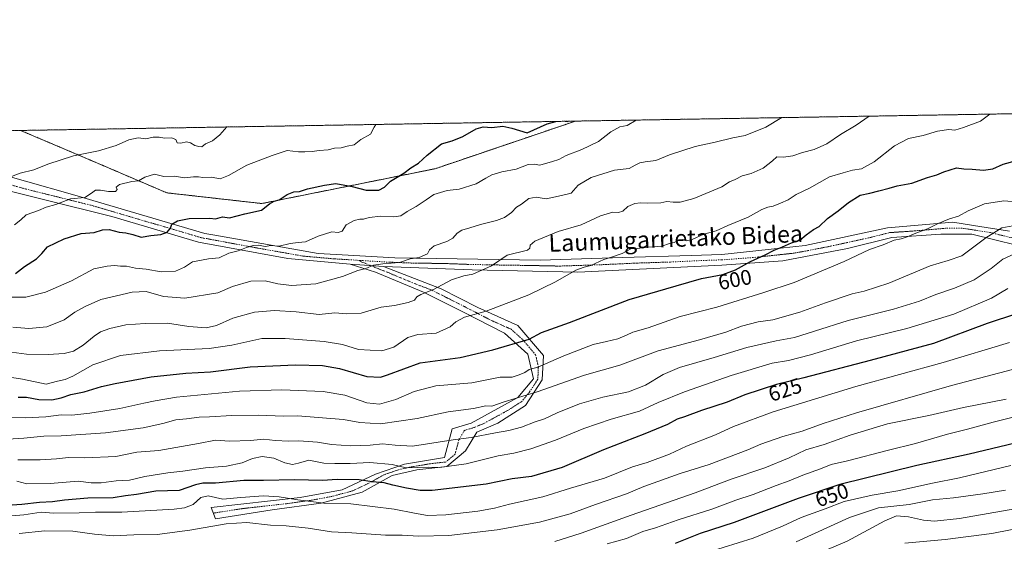
# Model space of a CAD drawing. Units: metres. Extents: x 613887 to 617326, y 4752509 to 4754881.
# Drawn here: x 614192 to 614655, y 4754636 to 4754881 of the extents above; entities that cross this region are included whole.
import ezdxf
from ezdxf.enums import TextEntityAlignment as Align

# ---------------------------------------------------------------- set-up
doc = ezdxf.new("R2010")
doc.units = ezdxf.units.M
doc.header["$MEASUREMENT"] = 0
doc.linetypes.add('TRAZO_Y_PUNTO', pattern=[1, 0.5, -0.25, 0, -0.25])
doc.linetypes.add('TRAZOS', pattern=[0.75, 0.5, -0.25])
for name, color, linetype, lineweight in [('Arbolado forestal', 92, 'TRAZOS', 0), ('Arbolado forestal CxS', 92, 'Continuous', 0), ('Camino', 19, 'Continuous', 0), ('Camino Cxs', 19, 'Continuous', 0), ('Camino eje', 39, 'TRAZO_Y_PUNTO', 13), ('Comarca CxS', 133, 'Continuous', 0), ('Comunidad Autónoma CxS', 142, 'Continuous', 0), ('Curva de nivel maestra', 36, 'Continuous', 30), ('Curva de nivel normal', 36, 'Continuous', 0), ('Entidad de ámbito territorial CxS', 92, 'Continuous', 0), ('Municipio CxS', 142, 'Continuous', 0), ('Provincia CxS', 1, 'Continuous', 0), ('Rótulo de curva de nivel directora', 19, 'Continuous', 0), ('Texto cartográfico', 19, 'Continuous', 0)]:
    doc.layers.add(name, color=color, linetype=linetype, lineweight=lineweight)
doc.styles.add('Arial', font='txt', dxfattribs={"height": 0.2})

# ---------------------------------------------------------------- blocks, each defined once
blk = doc.blocks.new('*U155')
at = {"layer": 'Curva de nivel normal', "color": 36, "linetype": 'Continuous', "lineweight": 0}
blk.add_polyline3d([(614662.53, 4754694.88, 645), (614649.95, 4754691.84, 645), (614637.9, 4754688.46, 645), (614628.58, 4754686.16, 645), (614613.4, 4754681.76, 645), (614600.72, 4754678.55, 645), (614581.45, 4754673.53, 645), (614573.78, 4754671.82, 645), (614568.78, 4754669.81, 645), (614560.45, 4754666.86, 645), (614554.07, 4754664.22, 645), (614547.95, 4754662.02, 645), (614537.07, 4754657.77, 645), (614528.98, 4754655.04, 645), (614517.7, 4754650.89, 645), (614501.88, 4754645.9, 645), (614491.18, 4754642.07, 645), (614485.18, 4754640.34, 645), (614477.45, 4754637.01, 645), (614468.45, 4754634.51, 645)], dxfattribs=at)
blk = doc.blocks.new('*U158')
at = {"layer": 'Curva de nivel normal', "color": 36, "linetype": 'Continuous', "lineweight": 0}
blk.add_polyline3d([(614550.55, 4754835.09, 585), (614543.11, 4754830.57, 585), (614533.27, 4754826.62, 585), (614527.55, 4754825.59, 585), (614519.2, 4754823.59, 585), (614509.78, 4754821.47, 585), (614497.67, 4754817.51, 585), (614491.33, 4754814.98, 585), (614486.34, 4754814.35, 585), (614483.73, 4754813.86, 585), (614481.57, 4754812.8, 585), (614478.73, 4754811.2, 585), (614471.9, 4754810.36, 585), (614460.9, 4754806.86, 585), (614454.78, 4754803.36, 585), (614451.45, 4754799.61, 585), (614446.97, 4754798.48, 585), (614439.73, 4754796.95, 585), (614435.01, 4754797.68, 585), (614431.62, 4754797.07, 585), (614428.11, 4754794.36, 585), (614425.78, 4754792.9, 585), (614423.45, 4754790.45, 585), (614420.07, 4754788.08, 585), (614416.29, 4754786.62, 585), (614408.76, 4754784.87, 585), (614403.85, 4754783.26, 585), (614400.13, 4754782.2, 585), (614397.78, 4754780.74, 585), (614395.85, 4754778.44, 585), (614393.05, 4754776.82, 585), (614387, 4754774.8, 585), (614384.87, 4754772.96, 585), (614383.88, 4754771, 585), (614379.93, 4754769.32, 585), (614375.78, 4754768.69, 585), (614370.78, 4754766.87, 585), (614362.92, 4754766.37, 585), (614358.48, 4754765.62, 585), (614354.85, 4754764.18, 585), (614351.17, 4754763.11, 585), (614343.96, 4754760.29, 585), (614331.4, 4754756.96, 585), (614319.98, 4754756.16, 585), (614313.54, 4754756.89, 585), (614307.46, 4754758.3, 585), (614300.8, 4754758.15, 585), (614292.24, 4754755.62, 585), (614285.2, 4754752.72, 585), (614269.72, 4754750.13, 585), (614259.68, 4754750.99, 585), (614251.54, 4754753.22, 585), (614244.9, 4754752.94, 585), (614230.28, 4754749.45, 585), (614222.79, 4754746.18, 585), (614217.95, 4754743.5, 585), (614212.94, 4754740.02, 585), (614204.84, 4754736.59, 585), (614196.34, 4754735.83, 585), (614188.88, 4754736.54, 585)], dxfattribs=at)
blk = doc.blocks.new('*U159')
at = {"layer": 'Curva de nivel normal', "color": 36, "linetype": 'Continuous', "lineweight": 0}
blk.add_polyline3d([(614186.48, 4754647.55, 630), (614194, 4754648.26, 630), (614202.09, 4754649.42, 630), (614207.94, 4754648.93, 630), (614220.11, 4754649.06, 630), (614227.78, 4754649.48, 630), (614240.11, 4754649.45, 630), (614264.78, 4754650.91, 630), (614269.63, 4754651.53, 630), (614273.72, 4754653.11, 630), (614277.21, 4754656.42, 630), (614280.72, 4754657.15, 630), (614287.7, 4754655.59, 630), (614296.13, 4754656.38, 630), (614306.7, 4754657.11, 630), (614314.11, 4754656.73, 630), (614322.83, 4754655.17, 630), (614335.12, 4754653.72, 630), (614347.79, 4754653.3, 630), (614368.27, 4754650.92, 630), (614377.78, 4754648.91, 630), (614383.9, 4754647.88, 630), (614392.59, 4754648.13, 630), (614407.57, 4754649.95, 630), (614415.45, 4754651.35, 630), (614422.45, 4754653.22, 630), (614438.11, 4754656.59, 630), (614451.13, 4754660.67, 630), (614467.19, 4754665.39, 630), (614480.41, 4754670.73, 630), (614487.22, 4754672.85, 630), (614497.78, 4754676.7, 630), (614505.78, 4754680.51, 630), (614519.45, 4754685.86, 630), (614527.78, 4754689.78, 630), (614546.45, 4754696.64, 630), (614585.45, 4754708.54, 630), (614626.45, 4754719.92, 630), (614657.74, 4754729.22, 630)], dxfattribs=at)
blk = doc.blocks.new('*U161')
at = {"layer": 'Curva de nivel normal', "color": 36, "linetype": 'Continuous', "lineweight": 0}
blk.add_polyline3d([(614188.23, 4754724.72, 590), (614195.3, 4754723.8, 590), (614205.51, 4754723.58, 590), (614213.06, 4754724.08, 590), (614217.3, 4754725.26, 590), (614221.98, 4754728.03, 590), (614227.07, 4754732.29, 590), (614230.1, 4754734.24, 590), (614234.45, 4754735.92, 590), (614241.95, 4754737.62, 590), (614251.11, 4754738.17, 590), (614261.61, 4754738.43, 590), (614271.62, 4754736.85, 590), (614279.82, 4754736.24, 590), (614284.62, 4754737.26, 590), (614292.29, 4754740.68, 590), (614302.47, 4754743.59, 590), (614311.95, 4754744.35, 590), (614322.11, 4754743.74, 590), (614332.93, 4754742.47, 590), (614340.37, 4754743.31, 590), (614345.93, 4754742.71, 590), (614352.71, 4754743.03, 590), (614362.17, 4754745.84, 590), (614368.38, 4754746.76, 590), (614374.82, 4754748.06, 590), (614377.75, 4754749.21, 590), (614378.81, 4754750.8, 590), (614380.7, 4754751.9, 590), (614386.8, 4754754.22, 590), (614395.18, 4754758.7, 590), (614401.03, 4754760.6, 590), (614405.23, 4754761.42, 590), (614413.99, 4754765.34, 590), (614421.3, 4754770.31, 590), (614430.9, 4754772.66, 590), (614432.07, 4754773.6, 590), (614432.19, 4754775.06, 590), (614434.44, 4754776.9, 590), (614445.3, 4754781.51, 590), (614456.23, 4754784.63, 590), (614465.31, 4754788.92, 590), (614471.11, 4754790.66, 590), (614473.78, 4754790.47, 590), (614475.78, 4754791.04, 590), (614478.11, 4754793.29, 590), (614481.45, 4754794.74, 590), (614484.02, 4754795, 590), (614487.29, 4754794.79, 590), (614493.71, 4754794.94, 590), (614496.42, 4754795.68, 590), (614499.41, 4754795.34, 590), (614502.78, 4754795.33, 590), (614509.15, 4754797, 590), (614522.41, 4754802.54, 590), (614525.91, 4754804.86, 590), (614528.64, 4754806.05, 590), (614531.91, 4754807.66, 590), (614536.15, 4754808.77, 590), (614541.74, 4754811.24, 590), (614546.12, 4754814.69, 590), (614548.17, 4754816.61, 590), (614551.36, 4754816.55, 590), (614555.74, 4754817.04, 590), (614560.38, 4754818.76, 590), (614565.85, 4754820.13, 590), (614571.78, 4754822.82, 590), (614578.11, 4754827.14, 590), (614585.57, 4754831.5, 590), (614591.62, 4754835.78, 590)], dxfattribs=at)
blk = doc.blocks.new('*U162')
at = {"layer": 'Curva de nivel normal', "color": 36, "linetype": 'Continuous', "lineweight": 0}
blk.add_polyline3d([(614608.42, 4754634.8, 670), (614627.34, 4754636.51, 670), (614649.38, 4754639.48, 670), (614685.2, 4754646.48, 670)], dxfattribs=at)
blk = doc.blocks.new('*U170')
at = {"layer": 'Curva de nivel normal', "color": 36, "linetype": 'Continuous', "lineweight": 0}
blk.add_polyline3d([(614180.11, 4754714.04, 595), (614193.45, 4754711.98, 595), (614204.45, 4754709.72, 595), (614209.78, 4754711.03, 595), (614213.45, 4754711.84, 595), (614217.11, 4754713.49, 595), (614226.45, 4754718.72, 595), (614239.52, 4754723.24, 595), (614257.77, 4754725.29, 595), (614281.13, 4754726.52, 595), (614291.78, 4754728.01, 595), (614305.9, 4754731.19, 595), (614316.87, 4754731.1, 595), (614335.23, 4754729.76, 595), (614343.96, 4754728.36, 595), (614351.52, 4754725.96, 595), (614362.37, 4754725.3, 595), (614368.04, 4754727.13, 595), (614374.7, 4754731.68, 595), (614379.42, 4754733.1, 595), (614388.05, 4754733.72, 595), (614394.64, 4754736.68, 595), (614397.2, 4754739.01, 595), (614401.37, 4754741.13, 595), (614411.46, 4754744.04, 595), (614431.55, 4754751.72, 595), (614444.15, 4754757.9, 595), (614453.7, 4754763.27, 595), (614457.6, 4754764.79, 595), (614460.77, 4754765.53, 595), (614466.78, 4754768.35, 595), (614470.45, 4754769.36, 595), (614475.45, 4754771.16, 595), (614479.48, 4754773.32, 595), (614482.47, 4754773.51, 595), (614487.51, 4754774.07, 595), (614494.21, 4754774.62, 595), (614497.67, 4754775.79, 595), (614499.9, 4754776.34, 595), (614502.27, 4754777.49, 595), (614503.9, 4754777.69, 595), (614505.78, 4754777.09, 595), (614508.45, 4754777.72, 595), (614513.86, 4754780.22, 595), (614519.77, 4754781.76, 595), (614525.19, 4754784.27, 595), (614534.78, 4754788.33, 595), (614541.14, 4754791.94, 595), (614543.98, 4754793.04, 595), (614546.53, 4754793.37, 595), (614549.88, 4754794.86, 595), (614553.64, 4754796.4, 595), (614557.38, 4754798.86, 595), (614563.65, 4754801.88, 595), (614572.95, 4754807.16, 595), (614579.45, 4754809.14, 595), (614583.78, 4754810.31, 595), (614587.99, 4754811.06, 595), (614594.08, 4754814.29, 595), (614603.54, 4754821.78, 595), (614610.14, 4754825.3, 595), (614617.03, 4754826.7, 595), (614623.8, 4754828.8, 595), (614629.14, 4754829.44, 595), (614632.01, 4754829.27, 595), (614636.03, 4754830.45, 595), (614644.01, 4754833.36, 595), (614648.49, 4754836.74, 595)], dxfattribs=at)
blk = doc.blocks.new('*U176')
at = {"layer": 'Curva de nivel normal', "color": 36, "linetype": 'Continuous', "lineweight": 0}
blk.add_polyline3d([(614656.06, 4754702.65, 640), (614636.02, 4754698.76, 640), (614619.75, 4754695, 640), (614600.36, 4754690.98, 640), (614582.78, 4754685.67, 640), (614570.45, 4754681.31, 640), (614561.92, 4754678.76, 640), (614553.99, 4754674.94, 640), (614542.58, 4754670.28, 640), (614526.78, 4754664.94, 640), (614509.78, 4754658.47, 640), (614479.78, 4754648.03, 640), (614456.11, 4754639.62, 640), (614443.78, 4754635.72, 640)], dxfattribs=at)
blk = doc.blocks.new('*U178')
at = {"layer": 'Curva de nivel normal', "color": 36, "linetype": 'Continuous', "lineweight": 0}
blk.add_polyline3d([(614557.32, 4754635.55, 660), (614582.42, 4754646.94, 660), (614596.1, 4754651.54, 660), (614610.41, 4754653.08, 660), (614621.4, 4754655.17, 660), (614631.38, 4754656.21, 660), (614645.17, 4754658.07, 660), (614655.72, 4754659.8, 660)], dxfattribs=at)
blk = doc.blocks.new('*U179')
at = {"layer": 'Curva de nivel normal', "color": 36, "linetype": 'Continuous', "lineweight": 0}
blk.add_polyline3d([(614289.53, 4754830.69, 565), (614286.29, 4754826.92, 565), (614282.71, 4754824.21, 565), (614279.53, 4754822.83, 565), (614277.79, 4754821.35, 565), (614276.35, 4754821.55, 565), (614274.42, 4754821.98, 565), (614272.39, 4754823.29, 565), (614270.51, 4754823.71, 565), (614267.94, 4754823.04, 565), (614266.11, 4754823.31, 565), (614265.45, 4754824.8, 565), (614263.45, 4754825.52, 565), (614260.11, 4754825.42, 565), (614257.64, 4754825.92, 565), (614254.83, 4754825.9, 565), (614251.45, 4754825.16, 565), (614247.73, 4754825.57, 565), (614243.45, 4754824.72, 565), (614237.45, 4754821.94, 565), (614229.11, 4754819.44, 565), (614217.45, 4754817.08, 565), (614205.31, 4754813.12, 565), (614198.64, 4754810.48, 565), (614192.26, 4754809.02, 565), (614186.18, 4754806.61, 565)], dxfattribs=at)
blk = doc.blocks.new('*U186')
at = {"layer": 'Curva de nivel normal', "color": 36, "linetype": 'Continuous', "lineweight": 0}
blk.add_polyline3d([(614191.8, 4754639.36, 635), (614203.83, 4754640.73, 635), (614217.02, 4754640.58, 635), (614227.31, 4754639.04, 635), (614236.08, 4754638.34, 635), (614245.78, 4754638.82, 635), (614256.72, 4754638.92, 635), (614272.14, 4754640.95, 635), (614289.12, 4754644.02, 635), (614298.96, 4754644.53, 635), (614310.08, 4754643.31, 635), (614317.35, 4754643.09, 635), (614327.84, 4754641.9, 635), (614338.78, 4754640.17, 635), (614348.3, 4754639.72, 635), (614364.19, 4754638.6, 635), (614372.02, 4754638.59, 635), (614379.72, 4754638.12, 635), (614393.94, 4754638.54, 635), (614416.74, 4754641.15, 635), (614436.63, 4754644.78, 635), (614451.04, 4754648.61, 635), (614462.9, 4754653.05, 635), (614477.46, 4754658.15, 635), (614485.71, 4754661.55, 635), (614502.78, 4754667.69, 635), (614516.45, 4754671.92, 635), (614534.63, 4754678.78, 635), (614540.74, 4754681.43, 635), (614551.02, 4754685.06, 635), (614560.11, 4754687.59, 635), (614570.01, 4754691.11, 635), (614585.78, 4754696.25, 635), (614630.45, 4754709.09, 635), (614665.69, 4754718.35, 635)], dxfattribs=at)
blk = doc.blocks.new('*U187')
at = {"layer": 'Curva de nivel normal', "color": 36, "linetype": 'Continuous', "lineweight": 0}
blk.add_polyline3d([(614359.66, 4754831.88, 570), (614358.82, 4754830.68, 570), (614357.02, 4754827.35, 570), (614352.47, 4754824.83, 570), (614349.45, 4754822.3, 570), (614346.06, 4754821.59, 570), (614343.25, 4754820.94, 570), (614340.08, 4754820.78, 570), (614337.25, 4754820, 570), (614332.97, 4754819.65, 570), (614329.61, 4754819.12, 570), (614326.25, 4754819.06, 570), (614323.15, 4754818.98, 570), (614317.88, 4754819.56, 570), (614310.85, 4754817.27, 570), (614298.9, 4754812.77, 570), (614290.33, 4754807.83, 570), (614286.4, 4754806.37, 570), (614282.28, 4754807.11, 570), (614278.28, 4754806.88, 570), (614276.14, 4754807.3, 570), (614273.79, 4754807.23, 570), (614269.69, 4754806.75, 570), (614264.78, 4754807.56, 570), (614259.86, 4754807.46, 570), (614255.54, 4754808.45, 570), (614250.93, 4754807.01, 570), (614247.9, 4754805.31, 570), (614244.78, 4754805.11, 570), (614239.02, 4754803.67, 570), (614237.44, 4754802.42, 570), (614237.86, 4754801.29, 570), (614237.16, 4754800.34, 570), (614233.78, 4754800.3, 570), (614230.11, 4754801.02, 570), (614227.78, 4754800.95, 570), (614225.78, 4754799.6, 570), (614222.78, 4754797.48, 570), (614215.9, 4754796.89, 570), (614209, 4754794.29, 570), (614204.44, 4754792.89, 570), (614200.88, 4754791.42, 570), (614195.17, 4754789.28, 570), (614192.64, 4754787.06, 570), (614189.56, 4754784.68, 570)], dxfattribs=at)
blk = doc.blocks.new('*U189')
at = {"layer": 'Curva de nivel normal', "color": 36, "linetype": 'Continuous', "lineweight": 0}
blk.add_polyline3d([(614185.11, 4754750.62, 580), (614195, 4754750.56, 580), (614204.19, 4754752.92, 580), (614216.38, 4754758.29, 580), (614226.96, 4754763.94, 580), (614233.24, 4754765.22, 580), (614236.62, 4754765.53, 580), (614239.53, 4754765.2, 580), (614242.25, 4754765.22, 580), (614246.55, 4754764.22, 580), (614251.53, 4754763.76, 580), (614258.67, 4754762.49, 580), (614265.29, 4754762.79, 580), (614269.52, 4754764.66, 580), (614273.4, 4754767.21, 580), (614280.81, 4754768.63, 580), (614285.91, 4754769.15, 580), (614290.51, 4754771.32, 580), (614294.82, 4754772.39, 580), (614298.78, 4754773.94, 580), (614301.95, 4754774.92, 580), (614304.41, 4754775.1, 580), (614307.54, 4754774.51, 580), (614310.25, 4754774.85, 580), (614314.15, 4754774.65, 580), (614319.35, 4754775.8, 580), (614323.05, 4754776.28, 580), (614326.45, 4754776.65, 580), (614332.52, 4754779.39, 580), (614338.88, 4754781.32, 580), (614341.8, 4754781.04, 580), (614343.72, 4754781.65, 580), (614345.64, 4754784.68, 580), (614349.4, 4754786.76, 580), (614352.1, 4754787.33, 580), (614353.86, 4754787.26, 580), (614356.45, 4754788.03, 580), (614361.97, 4754788.74, 580), (614368.1, 4754788.35, 580), (614371.34, 4754788.84, 580), (614374.37, 4754790.92, 580), (614378.58, 4754793.28, 580), (614383.22, 4754796.42, 580), (614386.82, 4754798.98, 580), (614393.18, 4754800.74, 580), (614398.8, 4754801.5, 580), (614406.74, 4754803.89, 580), (614411.29, 4754806.66, 580), (614414.2, 4754808.17, 580), (614418.93, 4754809.59, 580), (614425.57, 4754810.91, 580), (614431.18, 4754813.08, 580), (614434.07, 4754813.25, 580), (614436.82, 4754812.79, 580), (614442.64, 4754814.39, 580), (614445.74, 4754815.32, 580), (614449.11, 4754817.3, 580), (614456.45, 4754820.13, 580), (614460.16, 4754821.87, 580), (614464.4, 4754823.83, 580), (614470.2, 4754828.47, 580), (614474.37, 4754830.7, 580), (614477.78, 4754831.34, 580), (614482.13, 4754833.94, 580)], dxfattribs=at)
blk = doc.blocks.new('*U193')
at = {"layer": 'Curva de nivel normal', "color": 36, "linetype": 'Continuous', "lineweight": 0}
blk.add_polyline3d([(614190.72, 4754663.96, 620), (614195.35, 4754662.83, 620), (614206.4, 4754662.97, 620), (614219.57, 4754664.08, 620), (614225.73, 4754663.28, 620), (614230.45, 4754663.21, 620), (614237.45, 4754664.15, 620), (614243.78, 4754664.49, 620), (614250.92, 4754666.15, 620), (614261.74, 4754667.96, 620), (614268.78, 4754668.8, 620), (614279.45, 4754670.35, 620), (614289.35, 4754671.16, 620), (614296.69, 4754672.62, 620), (614301.52, 4754674.73, 620), (614306.07, 4754675.62, 620), (614311.66, 4754674.8, 620), (614316.76, 4754672.69, 620), (614320.34, 4754671.9, 620), (614323.24, 4754672.47, 620), (614328.12, 4754673.84, 620), (614335.07, 4754672.54, 620), (614340.28, 4754672.38, 620), (614347.46, 4754672.33, 620), (614356.79, 4754672.89, 620), (614367.34, 4754671.9, 620), (614373.8, 4754670.37, 620), (614384.15, 4754670.57, 620), (614389.55, 4754670.41, 620), (614402.09, 4754672.16, 620), (614417.16, 4754675.89, 620), (614424.45, 4754677.24, 620), (614432.45, 4754679.21, 620), (614444.11, 4754683.3, 620), (614457.45, 4754688.78, 620), (614470.32, 4754693.14, 620), (614483.62, 4754697.04, 620), (614492.46, 4754701.02, 620), (614504.82, 4754706.04, 620), (614526.69, 4754713.78, 620), (614546.11, 4754719.61, 620), (614553.68, 4754720.82, 620), (614564.04, 4754723.46, 620), (614585.68, 4754729.99, 620), (614609.45, 4754735.89, 620), (614631.45, 4754742.62, 620), (614649.28, 4754750.16, 620), (614656.83, 4754754.71, 620)], dxfattribs=at)
blk = doc.blocks.new('*U195')
at = {"layer": 'Curva de nivel normal', "color": 36, "linetype": 'Continuous', "lineweight": 0}
blk.add_polyline3d([(614553.54, 4754624.02, 665), (614581.39, 4754635.74, 665), (614599.11, 4754645.4, 665), (614604.45, 4754647.67, 665), (614610.16, 4754647.32, 665), (614617.27, 4754645.65, 665), (614622.34, 4754645.17, 665), (614634.14, 4754646.51, 665), (614661.14, 4754651.14, 665)], dxfattribs=at)
blk = doc.blocks.new('*U203')
at = {"layer": 'Curva de nivel normal', "color": 36, "linetype": 'Continuous', "lineweight": 0}
blk.add_polyline3d([(614515.91, 4754630.61, 655), (614537.13, 4754637.26, 655), (614550.84, 4754642.82, 655), (614559.62, 4754647, 655), (614571.01, 4754650.98, 655), (614579.83, 4754654.44, 655), (614593.15, 4754657.46, 655), (614605.2, 4754659.45, 655), (614621.45, 4754663.06, 655), (614634.11, 4754665.63, 655), (614658.26, 4754671.45, 655)], dxfattribs=at)
blk = doc.blocks.new('*U205')
at = {"layer": 'Curva de nivel maestra', "color": 36, "linetype": 'Continuous', "lineweight": 30}
blk.add_polyline3d([(614191.39, 4754703.53, 600), (614195.28, 4754703.57, 600), (614201.03, 4754702.44, 600), (614207.26, 4754702.26, 600), (614211.61, 4754703.18, 600), (614216.07, 4754704.74, 600), (614222.45, 4754706.1, 600), (614230.48, 4754708.62, 600), (614237.02, 4754709.95, 600), (614253.93, 4754713.16, 600), (614270.28, 4754714.83, 600), (614281.79, 4754715.5, 600), (614300.46, 4754717.79, 600), (614321.82, 4754718.82, 600), (614334.58, 4754718.44, 600), (614342.52, 4754716.99, 600), (614355.43, 4754713.33, 600), (614361.76, 4754712.99, 600), (614365.1, 4754714, 600), (614380.52, 4754719.78, 600), (614399.31, 4754722.24, 600), (614414.58, 4754725.83, 600), (614431.78, 4754730.88, 600), (614437.59, 4754733.91, 600), (614450.71, 4754738.63, 600), (614478.72, 4754749.52, 600), (614500.81, 4754755.94, 600), (614512.76, 4754759.32, 600), (614522.86, 4754761.34, 600), (614528.83, 4754763.5, 600), (614535.8, 4754767.32, 600), (614542.72, 4754770.52, 600), (614546.97, 4754772.78, 600), (614550.89, 4754774.26, 600), (614555.19, 4754776.18, 600), (614558.98, 4754777.42, 600), (614562.01, 4754779.96, 600), (614565.42, 4754782.49, 600), (614568.11, 4754783.81, 600), (614572.02, 4754787.65, 600), (614577.07, 4754791.21, 600), (614582.02, 4754795.23, 600), (614587.48, 4754798.64, 600), (614591.93, 4754799.51, 600), (614596.15, 4754800.72, 600), (614601.14, 4754801.85, 600), (614604.88, 4754803.02, 600), (614611.8, 4754804.25, 600), (614619.11, 4754806.92, 600), (614623.45, 4754808.12, 600), (614626.78, 4754809.61, 600), (614632.78, 4754811.46, 600), (614636.13, 4754810.95, 600), (614640.19, 4754810.88, 600), (614645.47, 4754810.37, 600), (614649.84, 4754810.97, 600), (614654.7, 4754813.17, 600), (614660.9, 4754814.96, 600)], dxfattribs=at)
blk = doc.blocks.new('*U207')
at = {"layer": 'Curva de nivel maestra', "color": 36, "linetype": 'Continuous', "lineweight": 30}
for points in [[(614190.11, 4754761.79, 575), (614194.3, 4754765.05, 575), (614199.99, 4754768.68, 575), (614202.48, 4754771.17, 575), (614205.14, 4754774.22, 575), (614212.99, 4754778.12, 575), (614221.01, 4754780.53, 575), (614227.1, 4754781.07, 575), (614231.04, 4754782.27, 575), (614234.16, 4754782.39, 575), (614238.92, 4754781.15, 575), (614241.97, 4754780.88, 575), (614245.23, 4754780.13, 575), (614249.16, 4754778.89, 575), (614253.81, 4754779.68, 575), (614258.41, 4754780.16, 575), (614261.5, 4754781.26, 575), (614262.94, 4754783.03, 575), (614263.68, 4754784.94, 575), (614266.36, 4754786.54, 575), (614271.86, 4754787.56, 575), (614281.52, 4754787.72, 575), (614284.11, 4754787.47, 575), (614287.45, 4754788.4, 575), (614290.78, 4754787.92, 575), (614297.97, 4754789.9, 575), (614305.89, 4754791.57, 575), (614309.64, 4754794.49, 575), (614311.78, 4754795.71, 575), (614314.16, 4754796.36, 575), (614317.85, 4754798.87, 575), (614321.02, 4754800.11, 575), (614323.74, 4754800.4, 575), (614327.5, 4754801.58, 575), (614335.44, 4754803.34, 575), (614340.8, 4754804.09, 575), (614348.42, 4754802.7, 575), (614355.12, 4754800.96, 575), (614361.03, 4754800.89, 575), (614363.72, 4754802.41, 575), (614366.56, 4754805.26, 575), (614372.72, 4754809.02, 575), (614376.07, 4754811.52, 575), (614379.61, 4754813.59, 575), (614383.74, 4754817.41, 575), (614390.45, 4754822.73, 575), (614395.45, 4754824.16, 575), (614400.45, 4754826.2, 575), (614406.78, 4754829.79, 575), (614410.11, 4754830.73, 575), (614414.11, 4754830.44, 575), (614419.3, 4754831.07, 575), (614423.58, 4754830.15, 575), (614430.74, 4754827.97, 575), (614440.22, 4754832.21, 575), (614444.21, 4754833.3, 575)], [(614448.59, 4754833.37, 575), (614449.78, 4754833.34, 575), (614450.04, 4754833.4, 575)]]:
    blk.add_polyline3d(points, dxfattribs=at)
blk = doc.blocks.new('*U211')
at = {"layer": 'Curva de nivel maestra', "color": 36, "linetype": 'Continuous', "lineweight": 30}
blk.add_polyline3d([(614660.94, 4754742.84, 625), (614647.22, 4754738.27, 625), (614621.9, 4754728.81, 625), (614592.12, 4754720.81, 625), (614560.95, 4754712.59, 625), (614548.05, 4754709.44, 625), (614533.13, 4754704.58, 625), (614524.86, 4754701.15, 625), (614512.8, 4754697.34, 625), (614504.78, 4754694.32, 625), (614501.42, 4754693.14, 625), (614496.78, 4754690.76, 625), (614486.19, 4754686.34, 625), (614466.68, 4754678.75, 625), (614447.19, 4754670.43, 625), (614432.86, 4754666.28, 625), (614423.78, 4754665.1, 625), (614411.45, 4754662.55, 625), (614386.11, 4754659.58, 625), (614380.4, 4754659.62, 625), (614373.97, 4754660.76, 625), (614367.59, 4754662.15, 625), (614363.55, 4754663.2, 625), (614357.85, 4754663.75, 625), (614351.8, 4754664.71, 625), (614341.45, 4754664.82, 625), (614334.45, 4754664.33, 625), (614321.28, 4754664.59, 625), (614306.77, 4754664.32, 625), (614297.51, 4754664.33, 625), (614284.13, 4754663.04, 625), (614278.28, 4754663.1, 625), (614274.8, 4754662.37, 625), (614267.01, 4754659.71, 625), (614256.15, 4754659.25, 625), (614247.01, 4754657.76, 625), (614241.84, 4754657.07, 625), (614236.11, 4754656.19, 625), (614224.14, 4754655.97, 625), (614213.2, 4754655.14, 625), (614207.47, 4754654.31, 625), (614201.45, 4754654.05, 625), (614193.11, 4754653.11, 625), (614181.45, 4754652.2, 625)], dxfattribs=at)
blk = doc.blocks.new('*U212')
at = {"layer": 'Curva de nivel maestra', "color": 36, "linetype": 'Continuous', "lineweight": 30}
blk.add_polyline3d([(614660.37, 4754681.92, 650), (614638.77, 4754676.68, 650), (614614.03, 4754671.37, 650), (614577.85, 4754662.44, 650), (614558.3, 4754655.84, 650), (614528.11, 4754644.53, 650), (614512.11, 4754639.34, 650), (614500.45, 4754634.77, 650)], dxfattribs=at)

msp = doc.modelspace()

# ---------------------------------------------------------------- linework, layer by layer
at = {"layer": 'Arbolado forestal', "color": 92, "linetype": 'TRAZOS', "lineweight": 0}
for points in [[(614453.49, 4754833.46, 575.11), (615784.85, 4754855.88, 675.65), (615936.88, 4754858.44, 720.05), (615960.55, 4754858.84, 724.61), (616133.6, 4754861.75, 762.87), (616136.83, 4754861.81, 762.39)], [(614192.47, 4754829.06, 559.96), (614453.49, 4754833.46, 575.11)], [(614192.47, 4754829.06, 559.96), (614216.87, 4754818.72, 564.64), (614261.29, 4754799.7, 571.67), (614305.94, 4754794.67, 574.33), (614387.46, 4754811.05, 576.48), (614453.49, 4754833.46, 575.11)], [(614057.93, 4754826.79, 548.96), (614071.53, 4754827.02, 550.89), (614075.1, 4754827.08, 551.35), (614078.68, 4754827.14, 551.61), (614109.88, 4754827.67, 550.42), (614114.1, 4754827.74, 550.51), (614118.32, 4754827.81, 551.04), (614192.47, 4754829.06, 559.96)]]:
    msp.add_polyline3d(points, dxfattribs=at)
at = {"layer": 'Arbolado forestal CxS', "color": 92, "linetype": 'Continuous', "lineweight": 0}
msp.add_polyline3d([(614660.88, 4754575.82, 705.53), (614573.12, 4754561.4, 700.33), (614454.12, 4754539.76, 687.65), (614353.14, 4754534.95, 684.2), (614295.44, 4754532.55, 681.93), (614225.71, 4754534.96, 675.08), (614177.63, 4754537.36, 665.68), (614143.48, 4754543.98, 657.12), (614112.01, 4754572.14, 642.69), (614076.54, 4754583.26, 631.93), (614024.22, 4754583.74, 620.5), (613891.79, 4754572.14, 589.85), (613891.47, 4754572.1, 589.83), (613888.25, 4754766.22, 530.56), (613925.68, 4754750.75, 543.66), (613986.3, 4754731.8, 559.92), (614057.93, 4754826.79, 548.96), (614192.47, 4754829.06, 559.96), (614216.87, 4754818.72, 564.64), (614261.29, 4754799.7, 571.67), (614305.94, 4754794.67, 574.33), (614387.46, 4754811.05, 576.48), (614453.49, 4754833.46, 575.11), (616136.83, 4754861.81, 762.39)], dxfattribs=at)
msp.add_polyline3d([(614192.47, 4754829.06, 559.96), (614453.49, 4754833.46, 575.11), (614387.46, 4754811.05, 576.48), (614305.94, 4754794.67, 574.33), (614261.29, 4754799.7, 571.67), (614216.87, 4754818.72, 564.64), (614192.47, 4754829.06, 559.96)], close=True, dxfattribs=at)
at = {"layer": 'Camino', "color": 19, "linetype": 'Continuous', "lineweight": 0}
for points in [[(614347.47, 4754766.11, 584.01), (614318.21, 4754768.73, 581.31), (614276.15, 4754776.54, 577.53), (614235.38, 4754788.57, 572.66), (614170.91, 4754804.62, 563.7), (614109.88, 4754827.67, 550.42)], [(614118.32, 4754827.81, 551.04), (614172.47, 4754811.41, 562.57), (614216.9, 4754798.87, 569.64), (614279.09, 4754780.58, 577.07), (614283.89, 4754779.73, 577.66), (614332.4, 4754771.17, 580.97), (614343.76, 4754770.51, 582.48), (614368.46, 4754769.08, 584.08), (614436.92, 4754768.03, 591.76), (614475.82, 4754769.26, 595.29), (614507.86, 4754770.28, 596.7), (614522.39, 4754770.74, 597.37), (614549.97, 4754773.68, 599.82), (614561.58, 4754774.92, 601.08), (614600.26, 4754783.29, 603.36), (614631.09, 4754785.9, 605.53), (614640.68, 4754784.39, 607.04), (614657.62, 4754781.73, 610.66)], [(614671.82, 4754772.39, 613.61), (614639.94, 4754780.24, 608.04), (614625.31, 4754780.24, 606.22), (614602.31, 4754778.67, 604.49), (614581.41, 4754773.44, 603.85), (614551.1, 4754767.69, 601.74), (614522.35, 4754765.6, 598.7), (614454.61, 4754762.45, 595.17), (614404.96, 4754763.5, 589.06), (614363.15, 4754765.07, 585.06)], [(614363.15, 4754765.07, 585.06), (614390.33, 4754754.61, 590.18), (614407.58, 4754745.72, 594.02), (614426.39, 4754737.35, 598.32), (614438.41, 4754723.23, 603.79), (614437.89, 4754711.73, 607.49), (614430.05, 4754699.7, 611.42), (614416.98, 4754691.34, 613.43), (614407.05, 4754687.15, 613.92), (614401.83, 4754678.26, 617.29), (614392.94, 4754670.94, 620), (614378.83, 4754669.38, 620.93), (614367.33, 4754666.76, 622.77), (614353.22, 4754658.92, 627.4), (614333.88, 4754653.69, 629.81), (614310.89, 4754650.55, 632.16), (614284.23, 4754646.37, 633.58), (614282.14, 4754651.6, 631.97), (614323.95, 4754656.3, 629.63), (614343.81, 4754659.96, 627.46), (614359.49, 4754667.28, 622.85), (614373.08, 4754671.99, 619.08), (614391.9, 4754675.13, 618.19), (614395.55, 4754688.72, 612.88), (614404.44, 4754691.34, 612.25), (614426.39, 4754703.36, 609.83), (614433.71, 4754712.25, 606.65), (614431.09, 4754723.76, 602.26), (614420.12, 4754733.69, 598.24), (614400.78, 4754743.63, 593.75), (614381.97, 4754753.04, 589.59), (614359.49, 4754762.45, 585.51), (614347.47, 4754766.11, 584.01)], [(614347.47, 4754766.11, 584.01), (614363.15, 4754765.07, 585.06)], [(614347.47, 4754766.11, 584.01), (614363.15, 4754765.07, 585.06)]]:
    msp.add_polyline3d(points, dxfattribs=at)
at = {"layer": 'Camino Cxs', "color": 19, "linetype": 'Continuous', "lineweight": 0}
for points in [[(614172.47, 4754811.41, 562.57), (614216.9, 4754798.87, 569.64), (614279.09, 4754780.58, 577.07), (614283.89, 4754779.73, 577.66), (614332.4, 4754771.17, 580.97), (614343.76, 4754770.51, 582.48), (614368.46, 4754769.08, 584.08), (614436.92, 4754768.03, 591.76), (614475.82, 4754769.26, 595.29), (614507.86, 4754770.28, 596.7), (614522.39, 4754770.74, 597.37), (614549.97, 4754773.68, 599.82), (614561.58, 4754774.92, 601.08), (614600.26, 4754783.29, 603.36), (614631.09, 4754785.9, 605.53), (614640.68, 4754784.39, 607.04), (614657.62, 4754781.73, 610.66)], [(614671.82, 4754772.39, 613.61), (614639.94, 4754780.24, 608.04), (614625.31, 4754780.24, 606.22), (614602.31, 4754778.67, 604.49), (614581.41, 4754773.44, 603.85), (614551.1, 4754767.69, 601.74), (614522.35, 4754765.6, 598.7), (614454.61, 4754762.45, 595.17), (614404.96, 4754763.5, 589.06), (614363.15, 4754765.07, 585.06), (614363.15, 4754765.07, 585.06), (614347.47, 4754766.11, 584.01), (614318.21, 4754768.73, 581.31), (614276.15, 4754776.54, 577.53), (614235.38, 4754788.57, 572.66), (614170.91, 4754804.62, 563.7)]]:
    msp.add_polyline3d(points, dxfattribs=at)
msp.add_polyline3d([(614363.15, 4754765.07, 585.06), (614390.33, 4754754.61, 590.18), (614407.58, 4754745.72, 594.02), (614426.39, 4754737.35, 598.32), (614438.41, 4754723.23, 603.79), (614437.89, 4754711.73, 607.49), (614430.05, 4754699.7, 611.42), (614416.98, 4754691.34, 613.43), (614407.05, 4754687.15, 613.92), (614401.83, 4754678.26, 617.29), (614392.94, 4754670.94, 620), (614378.83, 4754669.38, 620.93), (614367.33, 4754666.76, 622.77), (614353.22, 4754658.92, 627.4), (614333.88, 4754653.69, 629.81), (614310.89, 4754650.55, 632.16), (614284.23, 4754646.37, 633.58), (614282.14, 4754651.6, 631.97), (614323.95, 4754656.3, 629.63), (614343.81, 4754659.96, 627.46), (614359.49, 4754667.28, 622.85), (614373.08, 4754671.99, 619.08), (614391.9, 4754675.13, 618.19), (614395.55, 4754688.72, 612.88), (614404.44, 4754691.34, 612.25), (614426.39, 4754703.36, 609.83), (614433.71, 4754712.25, 606.65), (614431.09, 4754723.76, 602.26), (614420.12, 4754733.69, 598.24), (614400.78, 4754743.63, 593.75), (614381.97, 4754753.04, 589.59), (614359.49, 4754762.45, 585.51), (614347.47, 4754766.11, 584.01), (614363.15, 4754765.07, 585.06)], close=True, dxfattribs=at)
at = {"layer": 'Camino eje', "color": 39, "linetype": 'TRAZO_Y_PUNTO', "lineweight": 13}
for points in [[(614114.1, 4754827.74, 550.51), (614127.92, 4754822.52, 553.28), (614154.99, 4754814.32, 560.23), (614171.69, 4754808.02, 563.16), (614193.91, 4754801.75, 566.48), (614226.14, 4754793.72, 571.84), (614257.24, 4754784.58, 573.79), (614277.62, 4754778.56, 577.22), (614280.02, 4754778.14, 577.82), (614301.05, 4754774.23, 579.83), (614325.31, 4754769.95, 581), (614339.94, 4754768.64, 582.05), (614345.62, 4754768.31, 583.26), (614351.01, 4754767.98, 584.24)], [(614351.01, 4754767.98, 584.24), (614353.46, 4754767.79, 584.33), (614365.81, 4754767.08, 584.55), (614376.26, 4754766.68, 585.41), (614392.58, 4754766.43, 587.07), (614403.03, 4754766.04, 588.32), (614415.44, 4754765.78, 589.9), (614433.35, 4754765.5, 591.9), (614445.77, 4754765.24, 593.74), (614465.22, 4754765.86, 595.44), (614482.15, 4754766.64, 596.46), (614498.17, 4754767.15, 596.88), (614515.11, 4754767.94, 597.61), (614522.37, 4754768.17, 598), (614536.75, 4754769.22, 599.56), (614556.34, 4754771.31, 601.36), (614571.5, 4754774.18, 602.49), (614590.84, 4754778.37, 603.56), (614601.29, 4754780.98, 603.91), (614612.79, 4754781.77, 604.46), (614628.2, 4754783.07, 605.94), (614635.52, 4754783.07, 606.64), (614640.31, 4754782.32, 607.55), (614648.78, 4754780.99, 609.67), (614664.72, 4754777.06, 612.69)], [(614351.01, 4754767.98, 584.24), (614361.32, 4754763.76, 585.35), (614365.33, 4754762.22, 585.81), (614376.57, 4754757.51, 587.59), (614386.15, 4754753.83, 589.74), (614388.31, 4754752.71, 590.28), (614397.71, 4754748.01, 591.99), (614404.18, 4754744.68, 593.94), (614413.85, 4754739.71, 596.12), (614423.26, 4754735.52, 598.2), (614428.74, 4754730.56, 600.04), (614434.75, 4754723.5, 603.2), (614436.06, 4754717.74, 605), (614435.8, 4754711.99, 607.14), (614431.88, 4754705.98, 609.35), (614428.22, 4754701.53, 610.67), (614421.69, 4754697.35, 611.72), (614410.71, 4754691.34, 612.55), (614405.75, 4754689.25, 612.97), (614401.3, 4754687.94, 613.51), (614398.69, 4754683.49, 615.05), (614396.87, 4754676.7, 617.59), (614392.42, 4754673.04, 619.15), (614385.37, 4754672.26, 619.51), (614375.96, 4754670.69, 619.76), (614370.21, 4754669.38, 620.75), (614363.41, 4754667.02, 622.77), (614356.36, 4754663.1, 625.17), (614348.52, 4754659.44, 627.69), (614338.85, 4754656.83, 628.64), (614328.92, 4754655, 629.73), (614317.42, 4754653.43, 630.88), (614296.52, 4754651.08, 632.3), (614283.19, 4754648.99, 632.68)]]:
    msp.add_polyline3d(points, dxfattribs=at)
at = {"layer": 'Comarca CxS', "color": 133, "linetype": 'Continuous', "lineweight": 0}
msp.add_polyline3d([(614589.79, 4752521.64, 683.26), (613925.69, 4752510.45, 713.7), (613887.29, 4754823.92, 523.43), (617286.99, 4754881.18, 704.77), (617326.5, 4752567.74, 682.94), (616717.38, 4752557.48, 750.96), (616602.51, 4752555.54, 752.34), (615714.14, 4752540.58, 688.02), (614589.79, 4752521.64, 683.26)], close=True, dxfattribs=at)
msp.add_polyline3d([(614589.79, 4752521.64, 683.26), (613925.69, 4752510.45, 713.7), (613887.29, 4754823.92, 523.43), (617286.99, 4754881.18, 704.77), (617326.5, 4752567.74, 682.94), (616717.38, 4752557.48, 750.96), (616602.51, 4752555.54, 752.34), (615714.14, 4752540.58, 688.02), (614589.79, 4752521.64, 683.26)], close=True, dxfattribs=at)
at = {"layer": 'Comunidad Autónoma CxS', "color": 142, "linetype": 'Continuous', "lineweight": 0}
msp.add_polyline3d([(614589.79, 4752521.64, 683.26), (613925.69, 4752510.45, 713.7), (613891.45, 4754573.18, 589.94), (613887.29, 4754823.92, 523.43), (617286.99, 4754881.18, 704.77), (617326.5, 4752567.74, 682.94), (615714.14, 4752540.58, 688.02), (614589.79, 4752521.64, 683.26)], close=True, dxfattribs=at)
msp.add_polyline3d([(614589.79, 4752521.64, 683.26), (613925.69, 4752510.45, 713.7), (613891.45, 4754573.18, 589.94), (613887.29, 4754823.92, 523.43), (617286.99, 4754881.18, 704.77), (617326.5, 4752567.74, 682.94), (615714.14, 4752540.58, 688.02), (614589.79, 4752521.64, 683.26)], close=True, dxfattribs=at)
at = {"layer": 'Curva de nivel normal', "color": 36, "linetype": 'Continuous', "lineweight": 0}
for points in [[(614184.69, 4754693.94, 605), (614194.67, 4754693.9, 605), (614204.42, 4754694.31, 605), (614211.64, 4754695.19, 605), (614216.53, 4754695.16, 605), (614225.11, 4754696, 605), (614239.11, 4754698.28, 605), (614250.45, 4754700.76, 605), (614255.81, 4754701.8, 605), (614265.9, 4754703.56, 605), (614295.43, 4754706.37, 605), (614315.43, 4754707.08, 605), (614334.78, 4754706.3, 605), (614344.98, 4754704.49, 605), (614355.35, 4754700.93, 605), (614361.32, 4754700.21, 605), (614369.01, 4754702.5, 605), (614377.64, 4754706.29, 605), (614387.78, 4754708.91, 605), (614404.78, 4754710.35, 605), (614418.11, 4754712.92, 605), (614423.67, 4754712.98, 605), (614427.01, 4754714.14, 605), (614429.67, 4754715.23, 605), (614431.78, 4754716.6, 605), (614435.78, 4754717.7, 605), (614448.11, 4754722.98, 605), (614461.78, 4754728.3, 605), (614468.11, 4754729.7, 605), (614473.45, 4754730.98, 605), (614477.45, 4754732.69, 605), (614480.45, 4754734.18, 605), (614487.67, 4754736.15, 605), (614502.69, 4754741.52, 605), (614520.01, 4754745.84, 605), (614542.19, 4754752.85, 605), (614556.41, 4754757.52, 605), (614579.87, 4754767.44, 605), (614591.88, 4754773.03, 605), (614598.18, 4754775.25, 605), (614603.35, 4754777.42, 605), (614606.73, 4754778.11, 605), (614609.54, 4754778.96, 605), (614612.76, 4754780.39, 605), (614619.11, 4754782.74, 605), (614624.11, 4754785.24, 605), (614629.45, 4754787.43, 605), (614633.71, 4754788.71, 605), (614638.17, 4754791.21, 605), (614645.95, 4754794.46, 605), (614655.04, 4754795.9, 605), (614662.74, 4754795.3, 605)], [(614181.3, 4754683.42, 610), (614193.94, 4754684.27, 610), (614203.38, 4754685.28, 610), (614211.55, 4754685.36, 610), (614232.45, 4754686.78, 610), (614250.11, 4754689.16, 610), (614259.45, 4754691.18, 610), (614265.48, 4754692.96, 610), (614270.49, 4754693.44, 610), (614276.42, 4754694.14, 610), (614281.35, 4754694.24, 610), (614291.83, 4754694.98, 610), (614304.32, 4754695.11, 610), (614316.2, 4754694.59, 610), (614322.93, 4754694.83, 610), (614332.48, 4754693.93, 610), (614344.45, 4754693.02, 610), (614352.11, 4754691.57, 610), (614361.86, 4754690.99, 610), (614379.09, 4754693.53, 610), (614393.7, 4754696.64, 610), (614405.49, 4754698.22, 610), (614411.29, 4754699.42, 610), (614414.15, 4754699.25, 610), (614419.95, 4754701.3, 610), (614435.56, 4754706.09, 610), (614457.8, 4754713.84, 610), (614474.45, 4754718.67, 610), (614492.41, 4754725.35, 610), (614511.84, 4754730.56, 610), (614524.22, 4754734.2, 610), (614531.66, 4754736.94, 610), (614539.47, 4754738.96, 610), (614546.37, 4754739.98, 610), (614559.11, 4754743.5, 610), (614571.17, 4754748.02, 610), (614583.63, 4754752.18, 610), (614589.26, 4754753.46, 610), (614600.99, 4754757.24, 610), (614620.32, 4754765.32, 610), (614628.76, 4754767.87, 610), (614635.28, 4754770.07, 610), (614646.56, 4754778.52, 610), (614654.14, 4754783.17, 610), (614659.17, 4754784.15, 610)], [(614191.21, 4754674.14, 615), (614201.67, 4754674.06, 615), (614209.33, 4754674.52, 615), (614215.06, 4754675.2, 615), (614222.68, 4754674.97, 615), (614237.35, 4754675.61, 615), (614247.12, 4754677.63, 615), (614257.57, 4754678.54, 615), (614276.23, 4754681.68, 615), (614284.11, 4754683.35, 615), (614290.78, 4754682.91, 615), (614300.63, 4754683.24, 615), (614306.85, 4754683.76, 615), (614312.25, 4754683.09, 615), (614318.6, 4754682.85, 615), (614323.32, 4754683.03, 615), (614332.11, 4754682.4, 615), (614338.7, 4754681.28, 615), (614347.78, 4754680.62, 615), (614356.96, 4754681, 615), (614362.81, 4754681.67, 615), (614368.62, 4754681, 615), (614376.86, 4754680.57, 615), (614396.02, 4754683.47, 615), (614404.42, 4754684.51, 615), (614415.94, 4754686.84, 615), (614422.15, 4754687.83, 615), (614428.14, 4754689.47, 615), (614434.52, 4754691.92, 615), (614438.97, 4754693.36, 615), (614444.94, 4754696.2, 615), (614455.45, 4754700.49, 615), (614466.45, 4754703.5, 615), (614478.45, 4754706.02, 615), (614486.42, 4754709.26, 615), (614494.69, 4754714.28, 615), (614502.42, 4754717.55, 615), (614518.8, 4754722.28, 615), (614534.14, 4754726.94, 615), (614547.89, 4754730.11, 615), (614556.5, 4754731.58, 615), (614565.88, 4754734.64, 615), (614581.85, 4754739.61, 615), (614603.15, 4754744.97, 615), (614615.36, 4754748.74, 615), (614623.06, 4754751.84, 615), (614631.84, 4754754.77, 615), (614641.07, 4754758.79, 615), (614649.12, 4754764.15, 615), (614654.47, 4754768.57, 615), (614659.67, 4754770.8, 615)]]:
    msp.add_polyline3d(points, dxfattribs=at)
at = {"layer": 'Entidad de ámbito territorial CxS', "color": 92, "linetype": 'Continuous', "lineweight": 0}
msp.add_polyline3d([(613887.29, 4754823.92, 523.43), (614849.4, 4754840.12, 597.72)], dxfattribs=at)
msp.add_polyline3d([(613887.29, 4754823.92, 523.43), (614849.4, 4754840.12, 597.72)], dxfattribs=at)
at = {"layer": 'Municipio CxS', "color": 142, "linetype": 'Continuous', "lineweight": 0}
msp.add_polyline3d([(613925.69, 4752510.45, 713.7), (613887.29, 4754823.92, 523.43), (617286.99, 4754881.18, 704.77)], dxfattribs=at)
msp.add_polyline3d([(613925.69, 4752510.45, 713.7), (613887.29, 4754823.92, 523.43), (617286.99, 4754881.18, 704.77)], dxfattribs=at)
at = {"layer": 'Provincia CxS', "color": 1, "linetype": 'Continuous', "lineweight": 0}
msp.add_polyline3d([(617326.5, 4752567.74, 682.94), (613925.69, 4752510.45, 713.7), (613887.29, 4754823.92, 523.43), (617286.99, 4754881.18, 704.77), (617326.5, 4752567.74, 682.94)], close=True, dxfattribs=at)
msp.add_polyline3d([(617326.5, 4752567.74, 682.94), (613925.69, 4752510.45, 713.7), (613887.29, 4754823.92, 523.43), (617286.99, 4754881.18, 704.77), (617326.5, 4752567.74, 682.94)], close=True, dxfattribs=at)

# ---------------------------------------------------------------- block references
at = {"layer": 'Curva de nivel maestra', "color": 36, "linetype": 'Continuous', "lineweight": 30}
for name in ['*U212', '*U211', '*U205', '*U207']:
    msp.add_blockref(name, (0, 0), dxfattribs=at)
at = {"layer": 'Curva de nivel normal', "color": 36, "linetype": 'Continuous', "lineweight": 0}
for name in ['*U195', '*U162', '*U203', '*U178', '*U155', '*U176', '*U159', '*U186', '*U170', '*U193', '*U158', '*U161', '*U179', '*U187', '*U189']:
    msp.add_blockref(name, (0, 0), dxfattribs=at)

# ---------------------------------------------------------------- texts
at = {"layer": 'Rótulo de curva de nivel directora', "color": 19, "linetype": 'Continuous', "lineweight": 0, "style": 'Arial'}
for s, rotation, p in [('600', 11.31, (614528.51, 4754758.87)), ('625', 18.0422, (614552.11, 4754707.04)), ('650', 18.6547, (614574.17, 4754657.47))]:
    msp.add_text(s, height=7, rotation=rotation, dxfattribs=at).set_placement(p, align=Align.MIDDLE_CENTER)
at = {"layer": 'Texto cartográfico', "color": 19, "linetype": 'Continuous', "lineweight": 0, "style": 'Arial'}
msp.add_text('Laumugarrietako Bidea', height=8, rotation=2.2466, dxfattribs=at).set_placement((614500.66, 4754778.26), align=Align.MIDDLE_CENTER)

doc.saveas('drawing.dxf')
